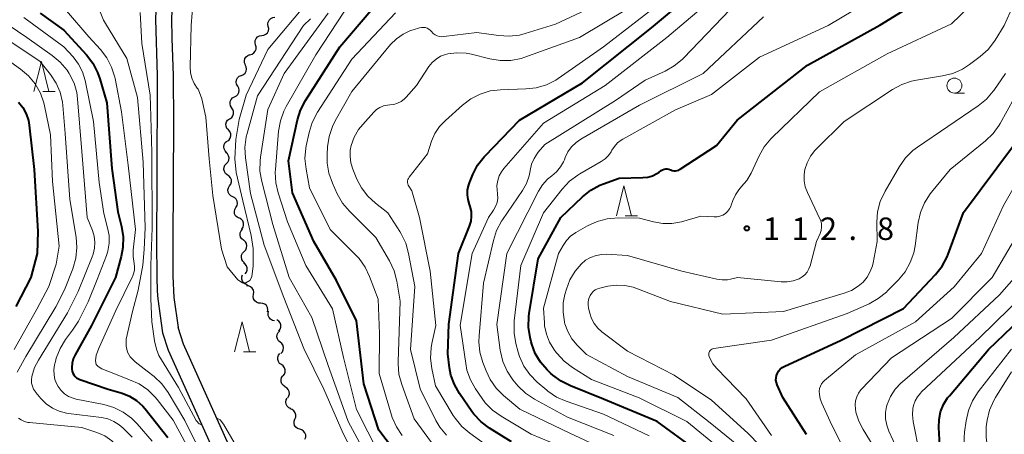
# Model space of a CAD drawing. Units: metres. Extents: x -72000 to -69997, y 30000 to 31501.
# Drawn here: x -71872 to -71708, y 30317 to 30386 of the extents above; entities that cross this region are included whole.
import ezdxf

# ---------------------------------------------------------------- set-up
doc = ezdxf.new("R2010")
doc.units = ezdxf.units.M
for name, color, linetype, lineweight in [('210100_道路縁(街区線)', 7, 'Continuous', 30), ('510200_細流', 7, 'Continuous', 30), ('633100_広葉樹林', 7, 'Continuous', 13), ('633200_針葉樹林', 7, 'Continuous', 13), ('710100_等高線(計曲線)', 7, 'Continuous', 40), ('710200_等高線(主曲線)', 7, 'Continuous', 13), ('731200_図化機測定による標高点', 7, 'Continuous', 40)]:
    doc.layers.add(name, color=color, linetype=linetype, lineweight=lineweight)
doc.styles.add('Style-WORKING', font='MS Gothic.ttf')

msp = doc.modelspace()

# ---------------------------------------------------------------- linework, layer by layer
at = {"layer": '210100_道路縁(街区線)', "linetype": 'Continuous', "lineweight": 30, "flags": 128}
for points in [[(-71816.77, 30449.48), (-71821.37, 30443.58), (-71824.02, 30439.98), (-71825.71, 30437.39), (-71827.58, 30434.3), (-71833.37, 30424.2), (-71838.05, 30416.09), (-71841.28, 30410.27), (-71843.78, 30405.54), (-71845.42, 30402.13), (-71846.64, 30399.25), (-71847.92, 30395.82), (-71848.75, 30393.27), (-71849.32, 30391.05), (-71849.59, 30389.08), (-71849.71, 30386), (-71849.44, 30376.68), (-71849.47, 30359.03), (-71849.52, 30348.89), (-71849.48, 30343.13), (-71849.41, 30340.7), (-71849.34, 30339.46), (-71848.57, 30333.77)], [(-71814.93, 30447.44), (-71819.18, 30442.03), (-71821.8, 30438.47), (-71823.09, 30436.51), (-71825, 30433.38), (-71831.04, 30422.88), (-71835.67, 30414.83), (-71838.87, 30409.08), (-71841.34, 30404.4), (-71842.97, 30401.03), (-71844.2, 30398.09), (-71845.19, 30395.47), (-71846.05, 30392.86), (-71846.65, 30390.58), (-71846.92, 30388.56), (-71847.02, 30386.21), (-71846.98, 30382.85), (-71846.76, 30376.67), (-71846.73, 30368.79), (-71846.84, 30348.91), (-71846.8, 30343.25), (-71846.67, 30339.66), (-71845.96, 30334.65)], [(-71848.57, 30333.77), (-71847.59, 30330.88), (-71837.56, 30308.56), (-71836.78, 30306.62), (-71835.9, 30303.92), (-71835.51, 30300.24), (-71835.4, 30296.94), (-71835.59, 30294.18), (-71836.5, 30287.4), (-71837.65, 30279.71), (-71838.32, 30256.19), (-71838.35, 30248.13), (-71837.91, 30242.4), (-71836.78, 30235.82), (-71835.2, 30229.87), (-71833.19, 30224.28), (-71830.63, 30219.56), (-71827.86, 30215.78), (-71820.45, 30208.51), (-71817.28, 30206.14), (-71812.09, 30202.94), (-71799.66, 30197.16)], [(-71835.03, 30309.63), (-71845.03, 30331.89), (-71845.96, 30334.65)]]:
    msp.add_lwpolyline(points, dxfattribs=at)
at = {"layer": '510200_細流', "linetype": 'Continuous', "lineweight": 30, "flags": 128}
for points in [[(-71830.907, 30384.867), (-71830.977, 30385.228), (-71830.927, 30385.591), (-71830.763, 30385.921), (-71830.502, 30386.179), (-71830.173, 30386.341), (-71829.809, 30386.388)], [(-71832.004, 30383.347), (-71831.64, 30383.394), (-71831.311, 30383.556), (-71831.05, 30383.814), (-71830.887, 30384.144), (-71830.836, 30384.507), (-71830.907, 30384.867)], [(-71833.035, 30381.781), (-71833.122, 30382.138), (-71833.088, 30382.503), (-71832.939, 30382.84), (-71832.691, 30383.11), (-71832.37, 30383.286), (-71832.008, 30383.35)], [(-71833.964, 30380.153), (-71833.607, 30380.241), (-71833.299, 30380.44), (-71833.07, 30380.726), (-71832.945, 30381.073), (-71832.937, 30381.439), (-71833.049, 30381.789)], [(-71834.718, 30378.437), (-71834.864, 30378.773), (-71834.893, 30379.139), (-71834.804, 30379.496), (-71834.605, 30379.804), (-71834.318, 30380.033), (-71833.972, 30380.157)], [(-71835.387, 30376.686), (-71835.05, 30376.83), (-71834.777, 30377.076), (-71834.597, 30377.395), (-71834.529, 30377.757), (-71834.58, 30378.12), (-71834.746, 30378.448)], [(-71836.001, 30374.915), (-71836.183, 30375.233), (-71836.252, 30375.593), (-71836.203, 30375.958), (-71836.04, 30376.286), (-71835.78, 30376.546), (-71835.45, 30376.707)], [(-71836.551, 30373.122), (-71836.221, 30373.283), (-71835.962, 30373.543), (-71835.798, 30373.871), (-71835.749, 30374.236), (-71835.818, 30374.596), (-71836.001, 30374.915)], [(-71836.992, 30371.3), (-71837.195, 30371.606), (-71837.289, 30371.96), (-71837.265, 30372.327), (-71837.124, 30372.666), (-71836.882, 30372.942), (-71836.564, 30373.126)], [(-71837.312, 30369.454), (-71837.011, 30369.664), (-71836.794, 30369.96), (-71836.683, 30370.31), (-71836.69, 30370.678), (-71836.814, 30371.023), (-71837.043, 30371.31)], [(-71837.566, 30367.597), (-71837.81, 30367.871), (-71837.952, 30368.209), (-71837.979, 30368.576), (-71837.887, 30368.931), (-71837.686, 30369.238), (-71837.396, 30369.464)], [(-71837.735, 30365.729), (-71837.445, 30365.955), (-71837.245, 30366.262), (-71837.152, 30366.617), (-71837.179, 30366.984), (-71837.321, 30367.323), (-71837.566, 30367.597)], [(-71837.855, 30363.859), (-71838.117, 30364.116), (-71838.283, 30364.443), (-71838.335, 30364.808), (-71838.268, 30365.168), (-71838.089, 30365.489), (-71837.816, 30365.734)], [(-71837.878, 30361.985), (-71837.628, 30362.254), (-71837.478, 30362.589), (-71837.443, 30362.954), (-71837.527, 30363.312), (-71837.721, 30363.624), (-71838.005, 30363.856)], [(-71837.751, 30360.114), (-71838.035, 30360.347), (-71838.229, 30360.658), (-71838.313, 30361.016), (-71838.278, 30361.382), (-71838.128, 30361.717), (-71837.878, 30361.985)], [(-71837.354, 30358.282), (-71837.145, 30358.585), (-71837.046, 30358.938), (-71837.065, 30359.304), (-71837.201, 30359.646), (-71837.438, 30359.926), (-71837.753, 30360.114)], [(-71836.841, 30356.479), (-71837.169, 30356.644), (-71837.426, 30356.905), (-71837.587, 30357.236), (-71837.633, 30357.6), (-71837.561, 30357.96), (-71837.375, 30358.277)], [(-71836.306, 30354.682), (-71836.121, 30354.999), (-71836.048, 30355.359), (-71836.094, 30355.723), (-71836.255, 30356.054), (-71836.512, 30356.315), (-71836.841, 30356.479)], [(-71835.771, 30352.885), (-71836.1, 30353.049), (-71836.357, 30353.311), (-71836.518, 30353.642), (-71836.564, 30354.006), (-71836.491, 30354.365), (-71836.306, 30354.682)], [(-71835.32, 30351.066), (-71835.113, 30351.37), (-71835.017, 30351.724), (-71835.038, 30352.09), (-71835.176, 30352.431), (-71835.415, 30352.71), (-71835.732, 30352.895)], [(-71835.03, 30349.218), (-71835.32, 30349.443), (-71835.522, 30349.749), (-71835.615, 30350.105), (-71835.589, 30350.471), (-71835.448, 30350.81), (-71835.205, 30351.085)], [(-71834.932, 30347.346), (-71834.674, 30347.607), (-71834.515, 30347.938), (-71834.47, 30348.302), (-71834.545, 30348.662), (-71834.729, 30348.979), (-71835.007, 30349.219)], [(-71834.856, 30345.472), (-71835.134, 30345.712), (-71835.319, 30346.029), (-71835.394, 30346.389), (-71835.348, 30346.754), (-71835.19, 30347.084), (-71834.932, 30347.346)], [(-71834.754, 30343.602), (-71834.531, 30343.893), (-71834.414, 30344.241), (-71834.414, 30344.608), (-71834.533, 30344.956), (-71834.756, 30345.248), (-71835.062, 30345.451)], [(-71834.352, 30341.775), (-71834.705, 30341.876), (-71835.006, 30342.086), (-71835.226, 30342.381), (-71835.338, 30342.731), (-71835.333, 30343.097), (-71835.209, 30343.443)], [(-71833.376, 30340.179), (-71833.326, 30340.543), (-71833.397, 30340.903), (-71833.579, 30341.222), (-71833.854, 30341.466), (-71834.192, 30341.609), (-71834.558, 30341.635)], [(-71832.195, 30338.723), (-71832.561, 30338.749), (-71832.899, 30338.893), (-71833.174, 30339.137), (-71833.356, 30339.456), (-71833.426, 30339.816), (-71833.376, 30340.179)], [(-71831.014, 30337.267), (-71830.964, 30337.631), (-71831.034, 30337.991), (-71831.216, 30338.31), (-71831.491, 30338.554), (-71831.829, 30338.697), (-71832.195, 30338.723)], [(-71829.867, 30335.787), (-71830.227, 30335.858), (-71830.545, 30336.041), (-71830.788, 30336.317), (-71830.929, 30336.656), (-71830.955, 30337.022), (-71830.86, 30337.377)], [(-71829.144, 30334.077), (-71828.923, 30334.371), (-71828.81, 30334.72), (-71828.814, 30335.087), (-71828.936, 30335.434), (-71829.162, 30335.723), (-71829.469, 30335.923)], [(-71828.913, 30332.22), (-71829.193, 30332.457), (-71829.38, 30332.773), (-71829.458, 30333.132), (-71829.416, 30333.497), (-71829.26, 30333.829), (-71829.004, 30334.093)], [(-71828.821, 30330.347), (-71828.566, 30330.611), (-71828.41, 30330.943), (-71828.368, 30331.307), (-71828.445, 30331.667), (-71828.633, 30331.982), (-71828.913, 30332.22)], [(-71828.711, 30328.476), (-71829.012, 30328.688), (-71829.227, 30328.985), (-71829.337, 30329.336), (-71829.327, 30329.703), (-71829.202, 30330.047), (-71828.971, 30330.333)], [(-71828.452, 30326.619), (-71828.221, 30326.905), (-71828.096, 30327.249), (-71828.086, 30327.616), (-71828.196, 30327.967), (-71828.411, 30328.265), (-71828.711, 30328.476)], [(-71828.085, 30324.781), (-71828.398, 30324.972), (-71828.633, 30325.254), (-71828.766, 30325.597), (-71828.781, 30325.964), (-71828.678, 30326.316), (-71828.467, 30326.616)], [(-71827.652, 30322.958), (-71827.46, 30323.271), (-71827.38, 30323.629), (-71827.419, 30323.994), (-71827.573, 30324.328), (-71827.825, 30324.594), (-71828.15, 30324.765)], [(-71827.149, 30321.151), (-71827.486, 30321.296), (-71827.758, 30321.542), (-71827.938, 30321.863), (-71828.005, 30322.224), (-71827.953, 30322.587), (-71827.787, 30322.915)], [(-71826.471, 30319.405), (-71826.338, 30319.747), (-71826.323, 30320.114), (-71826.425, 30320.466), (-71826.636, 30320.768), (-71826.931, 30320.985), (-71827.281, 30321.096)], [(-71825.66, 30317.714), (-71826.01, 30317.825), (-71826.305, 30318.043), (-71826.516, 30318.344), (-71826.619, 30318.696), (-71826.604, 30319.063), (-71826.471, 30319.405)], [(-71824.789, 30316.055), (-71824.671, 30316.403), (-71824.673, 30316.769), (-71824.792, 30317.117), (-71825.016, 30317.408), (-71825.321, 30317.612), (-71825.676, 30317.706)]]:
    msp.add_lwpolyline(points, dxfattribs=at)
at = {"layer": '633100_広葉樹林', "linetype": 'Continuous', "lineweight": 13}
msp.add_line((-71716.52, 30373.75), (-71714.853, 30373.75), dxfattribs=at)
msp.add_circle((-71716.52, 30375), 1.25, dxfattribs=at)
at = {"layer": '633200_針葉樹林', "linetype": 'Continuous', "lineweight": 13}
for p, q in [((-71868.522, 30374.02), (-71866.438, 30374.02)), ((-71771.412, 30353.29), (-71769.328, 30353.29)), ((-71835.062, 30330.61), (-71832.978, 30330.61))]:
    msp.add_line(p, q, dxfattribs=at)
at = {"layer": '633200_針葉樹林', "linetype": 'Continuous', "lineweight": 13, "flags": 128}
for points in [[(-71869.98, 30374.02), (-71868.73, 30379.02), (-71867.48, 30374.02)], [(-71772.87, 30353.29), (-71771.62, 30358.29), (-71770.37, 30353.29)], [(-71836.52, 30330.61), (-71835.27, 30335.61), (-71834.02, 30330.61)]]:
    msp.add_lwpolyline(points, dxfattribs=at)
at = {"layer": '710100_等高線(計曲線)', "linetype": 'Continuous', "lineweight": 40, "flags": 128}
for points, elevation in [([(-71719.07, 30319.31), (-71718.81, 30320.59), (-71718.33, 30321.81), (-71717.64, 30322.93), (-71717.35, 30323.3), (-71710.84, 30331), (-71699, 30342.33), (-71696.42, 30347), (-71693.96, 30358.04), (-71690.47, 30369), (-71686.2, 30379.8), (-71679.92, 30391), (-71671, 30402.47), (-71668.41, 30405.59), (-71663.08, 30417), (-71656.17, 30426.3), (-71655.02, 30427.6), (-71653.65, 30428.69), (-71653.31, 30428.9), (-71643.19, 30435), (-71640.37, 30435.63)], 130), ([(-71790.38, 30315.62), (-71794.05, 30317.91), (-71795.44, 30318.96), (-71796.63, 30320.23), (-71796.97, 30320.69), (-71799.04, 30323.67), (-71799.88, 30325.15), (-71800.45, 30326.74), (-71800.69, 30327.95), (-71801, 30330.3), (-71800.8, 30335.2), (-71799.22, 30347), (-71797.36, 30351.57), (-71797.11, 30352.37), (-71797.01, 30353.2), (-71797.05, 30354.03), (-71797.24, 30354.85), (-71797.36, 30355.19), (-71797.61, 30355.99), (-71797.71, 30356.81), (-71797.67, 30357.64), (-71797.48, 30358.46), (-71797.35, 30358.81), (-71796.8, 30360.16), (-71796, 30361.71), (-71794.94, 30363.1), (-71794.75, 30363.3), (-71789, 30369.26), (-71778.54, 30375.46), (-71767, 30384.65), (-71756.73, 30393.27)], 100), ([(-71759.68, 30314.32), (-71766.07, 30319), (-71775, 30322.74), (-71780.52, 30324.92), (-71782.07, 30325.7), (-71783.47, 30326.74), (-71783.78, 30327.02), (-71784.42, 30327.63), (-71785.52, 30328.9), (-71786.39, 30330.34), (-71786.99, 30331.91), (-71787.09, 30332.29), (-71787.27, 30333.01), (-71787.53, 30334.73), (-71787.49, 30336.48), (-71787.42, 30337.02), (-71785.91, 30346.09), (-71782.11, 30353), (-71778.51, 30356.45), (-71777.15, 30357.55), (-71775.63, 30358.39), (-71775.03, 30358.63), (-71772.41, 30359.59), (-71768.44, 30359.66), (-71767.63, 30359.74), (-71766.85, 30359.97), (-71766.12, 30360.32), (-71765.82, 30360.52), (-71765.4, 30360.82), (-71765.17, 30360.96), (-71764.91, 30361.05), (-71764.65, 30361.1), (-71764.38, 30361.1), (-71764.11, 30361.05), (-71763.86, 30360.96), (-71763.82, 30360.95), (-71763.56, 30360.85), (-71763.29, 30360.79), (-71763, 30360.79), (-71762.73, 30360.83), (-71762.46, 30360.92), (-71762.23, 30361.05), (-71756.17, 30365), (-71752.75, 30369.25), (-71741, 30378.41), (-71728.94, 30385.06), (-71717, 30392.47)], 110), ([(-71793.61, 30303.89), (-71794.99, 30304.68), (-71795.58, 30304.93), (-71801.05, 30307), (-71805.93, 30310.01), (-71807.33, 30311.05), (-71808.53, 30312.32), (-71808.67, 30312.51), (-71812.46, 30317.54), (-71815, 30325.3), (-71816.21, 30335.79), (-71819.51, 30342.49), (-71823.29, 30349), (-71826.86, 30357.14), (-71827.55, 30362.45), (-71826.05, 30369.27), (-71825.53, 30370.93), (-71824.72, 30372.5), (-71819, 30381.49), (-71811.85, 30389.84)], 90), ([(-71868.93, 30387.05), (-71865, 30384.23), (-71861.23, 30380.12), (-71860.16, 30378.74), (-71859.36, 30377.19), (-71858.98, 30376.1), (-71857.85, 30372.15), (-71857, 30361.2), (-71856.02, 30353.98), (-71855.4, 30351.49), (-71855.13, 30349.77), (-71855.16, 30348.02), (-71855.43, 30346.52), (-71856.36, 30343), (-71860.37, 30335)], 90), ([(-71872.55, 30372.26), (-71871.82, 30371.34), (-71871.26, 30370.3), (-71870.89, 30369.19), (-71870.75, 30368.38), (-71869.92, 30361), (-71869.32, 30350.68), (-71869.46, 30347.02), (-71870.49, 30343), (-71873, 30338.17)], 100), ([(-71744.92, 30328.16), (-71735.42, 30332.58), (-71725, 30337.84), (-71719.65, 30343.52), (-71718.58, 30344.89), (-71717.75, 30346.43), (-71717.56, 30346.9), (-71715, 30353.83), (-71706.66, 30365)], 120), ([(-71860.37, 30335), (-71863.12, 30330.12), (-71863.43, 30329.45), (-71863.62, 30328.73), (-71863.67, 30328), (-71863.66, 30327.72), (-71863.61, 30327.38), (-71863.49, 30327.06), (-71863.33, 30326.77), (-71863.11, 30326.5), (-71862.86, 30326.28), (-71862.56, 30326.11), (-71862.35, 30326.02), (-71857.59, 30324.41), (-71855.28, 30323.7), (-71854.02, 30323.2), (-71852.86, 30322.48), (-71851.85, 30321.58), (-71851.45, 30321.11), (-71847.65, 30316.35)], 90), ([(-71741.17, 30316.83), (-71745.13, 30323), (-71746.06, 30325.1), (-71746.2, 30325.48), (-71746.26, 30325.88), (-71746.25, 30326.29), (-71746.18, 30326.69), (-71746.03, 30327.06), (-71745.82, 30327.41), (-71745.56, 30327.72), (-71745.24, 30327.98), (-71744.92, 30328.16)], 120), ([(-71707.96, 30292.04), (-71712.9, 30299), (-71716.24, 30305.76), (-71718.93, 30315), (-71719.11, 30318), (-71719.07, 30319.31)], 130)]:
    msp.add_lwpolyline(points, dxfattribs=dict(at, elevation=elevation))
at = {"layer": '710200_等高線(主曲線)', "linetype": 'Continuous', "lineweight": 13, "flags": 128}
for points, elevation in [([(-71779, 30383), (-71767, 30390.26), (-71756.33, 30401), (-71747, 30411.54), (-71740.86, 30420.8), (-71739.77, 30422.17), (-71738.47, 30423.32), (-71737.06, 30424.19), (-71734.51, 30425.49), (-71727, 30426.59), (-71722.57, 30426.37), (-71720.83, 30426.43), (-71719.12, 30426.8), (-71717.51, 30427.45), (-71717.31, 30427.56), (-71714.64, 30429), (-71710.43, 30433.57), (-71705.41, 30445)], 96), ([(-71827.68, 30428.72), (-71827.59, 30428.11), (-71827.87, 30427.17), (-71830.49, 30422.26), (-71834.47, 30413.55), (-71837.44, 30407), (-71841.76, 30397), (-71842.83, 30393.46), (-71843.45, 30389.28), (-71843.78, 30385), (-71843.95, 30378.12), (-71843.89, 30377.16), (-71843.67, 30376.23), (-71843.28, 30375.35), (-71842.75, 30374.55), (-71842.62, 30374.38)], 82), ([(-71712.2, 30379.87), (-71710.91, 30381.04), (-71709.83, 30382.42), (-71709.73, 30382.59), (-71708.23, 30385), (-71702.71, 30397.29)], 114), ([(-71796.35, 30324.42), (-71797.2, 30325.94), (-71797.78, 30327.58), (-71797.99, 30328.64), (-71798.92, 30335.08), (-71796.89, 30347), (-71794.19, 30353), (-71793.35, 30354.25), (-71793, 30354.86), (-71792.77, 30355.53), (-71792.66, 30356.22), (-71792.67, 30356.93), (-71792.68, 30357), (-71792.75, 30357.56), (-71792.78, 30358.37), (-71792.66, 30359.17), (-71792.41, 30359.94), (-71792.03, 30360.65), (-71791.63, 30361.18), (-71785, 30368.73), (-71774.75, 30375), (-71764.46, 30383), (-71753, 30392.76)], 102), ([(-71781.77, 30348.36), (-71781.2, 30349.17), (-71780.51, 30349.88), (-71779.65, 30350.49), (-71777.67, 30351.62), (-71776.09, 30352.36), (-71774.4, 30352.81), (-71772.51, 30352.95), (-71769, 30352.89), (-71766.67, 30352.27), (-71765.15, 30352.01), (-71763.61, 30352.02), (-71762.02, 30352.31), (-71758.78, 30353.22), (-71756.59, 30353.11), (-71756.09, 30353.13), (-71755.6, 30353.23), (-71755.13, 30353.42), (-71754.7, 30353.69), (-71754.33, 30354.03), (-71754.02, 30354.43), (-71753.79, 30354.87), (-71753.71, 30355.07), (-71753.45, 30355.86), (-71753.04, 30356.79), (-71752.48, 30357.63), (-71752, 30358.16), (-71751.14, 30359.16), (-71750.41, 30360.41), (-71749.09, 30363.29), (-71748.22, 30364.8), (-71747.11, 30366.14), (-71746.94, 30366.31), (-71739, 30373.96), (-71727.73, 30380.27), (-71717, 30385.29), (-71708.04, 30393.96)], 112), ([(-71828.3, 30370.76), (-71827.91, 30371.52), (-71823, 30380.14), (-71815.88, 30391)], 88), ([(-71767.41, 30316.59), (-71775, 30320.2), (-71781.24, 30322.36), (-71782.83, 30323.07), (-71784.28, 30324.05), (-71784.46, 30324.2), (-71786.07, 30325.57), (-71787.29, 30326.81), (-71788.28, 30328.25), (-71789, 30329.83), (-71789.23, 30330.56), (-71789.62, 30332), (-71789.93, 30333.71), (-71789.94, 30335.46), (-71789.9, 30335.8), (-71788.81, 30345), (-71785, 30353.76), (-71781.89, 30357.76), (-71780.71, 30359.04), (-71779.32, 30360.09), (-71778.95, 30360.31), (-71775.41, 30362.33), (-71774.76, 30362.78), (-71774.2, 30363.33), (-71773.74, 30363.98), (-71773.62, 30364.21), (-71773.21, 30364.86), (-71772.69, 30365.44), (-71772.08, 30365.91), (-71771.81, 30366.07), (-71763, 30370.95), (-71757, 30373.53), (-71749, 30379.73), (-71737.54, 30385), (-71727, 30391.38)], 108), ([(-71803.69, 30315.48), (-71806.58, 30319.42), (-71808.67, 30325.19), (-71809.12, 30326.88), (-71809.26, 30328.62), (-71809.26, 30328.92), (-71808.93, 30339.07), (-71809.49, 30342.4), (-71809.93, 30344.09), (-71810.72, 30345.78), (-71813, 30349.68), (-71817.39, 30354.07), (-71818.51, 30355.41), (-71819.4, 30356.98), (-71820.21, 30358.73), (-71820.79, 30360.38), (-71821.08, 30362.09), (-71821.1, 30363.49), (-71821.02, 30364.81), (-71820.76, 30366.54), (-71820.21, 30368.19), (-71819.74, 30369.13), (-71817, 30374), (-71810.51, 30381.83), (-71809.55, 30382.8), (-71808.44, 30383.58), (-71807.21, 30384.16), (-71806.74, 30384.32), (-71805.7, 30384.63), (-71805.38, 30384.7), (-71805.05, 30384.71), (-71804.72, 30384.66), (-71804.41, 30384.56), (-71804.12, 30384.4), (-71803.86, 30384.2), (-71803.68, 30384), (-71803.41, 30383.71), (-71803.09, 30383.48), (-71802.74, 30383.3), (-71802.36, 30383.19), (-71801.97, 30383.15), (-71801.62, 30383.16), (-71796.13, 30383.87), (-71792.5, 30383.33), (-71790.76, 30383.23), (-71789.02, 30383.43), (-71788.07, 30383.67), (-71783, 30385.24), (-71771.22, 30390.78)], 94), ([(-71807.59, 30358.42), (-71807.66, 30358.64), (-71807.69, 30358.87), (-71807.68, 30359.1), (-71807.63, 30359.32), (-71807.54, 30359.53), (-71807.41, 30359.73), (-71804.35, 30363.65), (-71803.67, 30365.71), (-71803.12, 30367), (-71802.35, 30368.17), (-71801.39, 30369.2), (-71798.53, 30371.76), (-71797.13, 30372.8), (-71795.57, 30373.59), (-71793.91, 30374.1), (-71792.18, 30374.3), (-71787.95, 30374.44), (-71786.22, 30374.64), (-71784.55, 30375.15), (-71782.99, 30375.93), (-71782.57, 30376.21), (-71775, 30381.45), (-71763.81, 30390.19)], 98), ([(-71879, 30388.3), (-71871.14, 30383), (-71866.92, 30380.04), (-71865.58, 30378.92), (-71864.46, 30377.59), (-71864.08, 30377), (-71864.03, 30376.91), (-71863.3, 30375.43), (-71862.85, 30373.84), (-71862.7, 30372.78), (-71862.01, 30363.99), (-71861.13, 30353), (-71860.24, 30350.82), (-71859.95, 30349.87), (-71859.83, 30348.88), (-71859.88, 30347.89), (-71860.1, 30346.92), (-71860.27, 30346.47), (-71862.61, 30340.68), (-71864.37, 30337.12)], 94), ([(-71842.62, 30374.38), (-71842.39, 30373.85), (-71841.96, 30372.81), (-71841.34, 30369.76), (-71840.79, 30362.77), (-71840.14, 30356.69), (-71838.72, 30347.75), (-71837.76, 30344.79), (-71835.98, 30342.64), (-71835.2, 30342.12), (-71834.67, 30342.09), (-71833.96, 30342.53), (-71833.67, 30343.1), (-71833.43, 30344.95), (-71833.45, 30347.85), (-71833.76, 30350.02), (-71835.15, 30355.8), (-71836.25, 30360.51), (-71836.5, 30362.79), (-71836.32, 30366.04), (-71835.77, 30369.37), (-71834.58, 30373.42), (-71831, 30381.03), (-71824.26, 30389)], 82), ([(-71772.65, 30313.35), (-71780.53, 30317), (-71788.95, 30321.05), (-71791.67, 30323.32), (-71792.91, 30324.55), (-71793.91, 30325.98), (-71794.61, 30327.45), (-71795.15, 30328.86), (-71795.62, 30330.54), (-71795.8, 30332.28), (-71795.76, 30333.28), (-71795, 30342.04), (-71793.38, 30349.18), (-71792.85, 30350.84), (-71792.04, 30352.38), (-71791.88, 30352.62), (-71788.52, 30357.52), (-71787.86, 30358.69), (-71787.42, 30359.96), (-71787.25, 30360.78), (-71787.24, 30360.85), (-71787, 30361.88), (-71786.58, 30362.86), (-71786, 30363.75), (-71785.9, 30363.88), (-71784.8, 30365.2), (-71773, 30372.49), (-71768.1, 30375.9), (-71764.76, 30377.41), (-71763.24, 30378.27), (-71761.89, 30379.37), (-71761.66, 30379.6), (-71752.64, 30389)], 104), ([(-71871.65, 30386.35), (-71865, 30381.48), (-71863.46, 30379.77), (-71862.57, 30378.59), (-71861.9, 30377.28), (-71861.46, 30375.83), (-71860.04, 30369)], 92), ([(-71864.56, 30387.48), (-71860.85, 30383.15), (-71858.89, 30381.01), (-71857.83, 30379.62)], 88), ([(-71858.92, 30387.29), (-71858.37, 30385.93), (-71858.04, 30385.33), (-71854.48, 30379.52), (-71852.72, 30373), (-71851.76, 30362.24), (-71851.45, 30351.3), (-71851.59, 30347.69), (-71851.83, 30345.08), (-71852.61, 30340.89), (-71853.52, 30337.33), (-71854.58, 30332.74), (-71854.62, 30331.54), (-71854.38, 30330.54), (-71853.93, 30329.76), (-71853.1, 30328.96), (-71851.1, 30327.39), (-71849.91, 30326.48), (-71848.65, 30325.27), (-71847.62, 30323.85), (-71844.82, 30319.18)], 86), ([(-71852.26, 30387.18), (-71852, 30382), (-71850.61, 30373.39), (-71850.48, 30369.83), (-71850.31, 30363.82), (-71850.28, 30351.28), (-71850.47, 30345.05), (-71850.48, 30339.44), (-71850.35, 30335.61), (-71849.87, 30332.42), (-71849.56, 30331.08), (-71849.16, 30330.01), (-71845.88, 30324.67), (-71842.94, 30319.17), (-71842.43, 30318.6), (-71842.01, 30318.45)], 84), ([(-71814.57, 30309.43), (-71818.43, 30317), (-71821.62, 30324.38), (-71825, 30331.17), (-71828.34, 30339.66), (-71831.58, 30348.42), (-71833.88, 30357), (-71834.72, 30362.96), (-71834.8, 30364.7), (-71834.59, 30366.43), (-71834.45, 30366.99), (-71832.73, 30373.27), (-71825.02, 30385), (-71823.89, 30386.12)], 84), ([(-71813.87, 30312.13), (-71817.57, 30319), (-71821, 30328.5), (-71823.64, 30336.36), (-71827.4, 30343), (-71830.14, 30351.86), (-71832, 30358.99), (-71832.29, 30360.71), (-71832.28, 30362.45), (-71832.21, 30363.06), (-71830.96, 30371.04), (-71828.25, 30377), (-71820.92, 30387.08)], 86), ([(-71808.58, 30316.65), (-71809.55, 30318.1), (-71810.25, 30319.69), (-71810.37, 30320.08), (-71812.41, 30327), (-71812.39, 30333.61), (-71812.61, 30339.39), (-71814.03, 30343.17), (-71814.77, 30344.75), (-71815.78, 30346.17), (-71816.33, 30346.75), (-71820.58, 30351), (-71824.05, 30357.95), (-71824.62, 30361.09), (-71824.79, 30362.82), (-71824.65, 30364.56), (-71824.58, 30364.95), (-71824.11, 30367.19), (-71823.6, 30368.86), (-71822.72, 30370.56), (-71817, 30379.41), (-71809.72, 30387.15)], 92), ([(-71785.84, 30357.39), (-71785.18, 30358.46), (-71784.34, 30359.39), (-71783.61, 30359.98), (-71782.84, 30360.64), (-71782.19, 30361.43), (-71781.69, 30362.31), (-71781.55, 30362.64), (-71781.41, 30363), (-71780.95, 30363.95), (-71780.33, 30364.81), (-71779.57, 30365.54), (-71778.8, 30366.08), (-71769, 30371.76), (-71758.41, 30377), (-71748.36, 30386.47)], 106), ([(-71876.18, 30383.82), (-71869, 30379.1), (-71867.21, 30376.84), (-71866.29, 30375.43), (-71865.63, 30373.89), (-71865.24, 30372.25), (-71865.18, 30371.7), (-71864.77, 30367), (-71863.99, 30356.01), (-71862.95, 30349.72), (-71862.82, 30347.99), (-71862.99, 30346.25), (-71863.51, 30344.43), (-71864.87, 30340.96), (-71866.34, 30338.13), (-71871.34, 30329.81), (-71872.78, 30327.23)], 96), ([(-71801.2, 30316.7), (-71802.3, 30318.05), (-71802.97, 30319.19), (-71805.58, 30324.42), (-71807.18, 30331), (-71806.48, 30341.52), (-71807.51, 30347.03), (-71807.98, 30348.71), (-71808.73, 30350.28), (-71808.98, 30350.68), (-71811, 30353.77), (-71813.06, 30355.38), (-71814.33, 30356.57), (-71815.37, 30357.96), (-71816.13, 30359.42), (-71816.82, 30361.09), (-71817.14, 30362.11), (-71817.27, 30363.17), (-71817.23, 30364.24), (-71817.08, 30365), (-71816.58, 30366.39), (-71815.84, 30367.68), (-71815.16, 30368.53), (-71813.33, 30370.55), (-71812.85, 30371), (-71812.29, 30371.36), (-71811.69, 30371.62), (-71811.04, 30371.76), (-71810.62, 30371.8), (-71809.98, 30371.87), (-71809.35, 30372.06), (-71808.77, 30372.35), (-71808.25, 30372.73), (-71807.93, 30373.06), (-71806.21, 30375), (-71804.12, 30378.17), (-71803.59, 30378.85), (-71802.94, 30379.43), (-71802.2, 30379.88), (-71801.39, 30380.2), (-71801, 30380.3), (-71799.48, 30380.49), (-71797.94, 30380.41), (-71797.02, 30380.23), (-71793.95, 30379.45), (-71792.23, 30379.18), (-71790.48, 30379.2), (-71788.77, 30379.53), (-71788.14, 30379.73), (-71779, 30383)], 96), ([(-71875.74, 30380.26), (-71872.2, 30377.75), (-71870.87, 30376.62), (-71869.76, 30375.28), (-71868.9, 30373.76), (-71868.32, 30372.12), (-71868.2, 30371.63), (-71867.2, 30366.8), (-71866.87, 30359), (-71865.77, 30348.23), (-71866.26, 30345.24), (-71867.51, 30341.49), (-71869.52, 30337.72), (-71873.28, 30331)], 98), ([(-71857.83, 30379.62), (-71857.03, 30378.07), (-71856.51, 30376.41), (-71856.46, 30376.17), (-71855.39, 30370.61), (-71854.29, 30361.71), (-71853.03, 30351), (-71853.42, 30347.59), (-71853.45, 30346.48), (-71853.28, 30345.33), (-71853.2, 30344.82), (-71853.21, 30344.3), (-71853.3, 30343.79), (-71853.49, 30343.3), (-71853.54, 30343.2), (-71856.35, 30337.48), (-71859.12, 30331.36), (-71859.59, 30330.04), (-71859.74, 30329.13), (-71859.58, 30328.52), (-71859.29, 30328.15), (-71858.64, 30327.76), (-71856.13, 30326.76), (-71854.04, 30325.97), (-71852.45, 30325.26), (-71851, 30324.28), (-71849.75, 30323.07), (-71849.43, 30322.67), (-71846.76, 30319.24), (-71843, 30312.22)], 88), ([(-71751, 30313.74), (-71757.25, 30318.75), (-71762.62, 30323), (-71771, 30326.52), (-71777.83, 30330.17), (-71779.41, 30331.75), (-71780.29, 30332.8), (-71780.98, 30333.98), (-71781.45, 30335.27), (-71781.51, 30335.51), (-71781.54, 30335.63), (-71781.77, 30337.2), (-71781.72, 30338.79), (-71781.45, 30340.19), (-71781.2, 30341.07), (-71780.61, 30342.63), (-71779.77, 30344.05), (-71778.76, 30345.24), (-71778.01, 30345.87), (-71777.16, 30346.36), (-71776.25, 30346.69), (-71775.28, 30346.86), (-71774.51, 30346.88), (-71771, 30346.7), (-71761.96, 30344.04), (-71756.15, 30342.73), (-71755.26, 30342.61), (-71754.35, 30342.64), (-71753.85, 30342.74), (-71752.69, 30343), (-71745.41, 30342.3), (-71744.4, 30342.29), (-71743.4, 30342.46), (-71742.42, 30342.81), (-71741.91, 30343.1), (-71741.46, 30343.47), (-71741.08, 30343.92), (-71740.79, 30344.43), (-71740.58, 30344.97), (-71739.48, 30349), (-71738.92, 30350.32), (-71738.75, 30350.84), (-71738.68, 30351.39), (-71738.7, 30351.95), (-71738.81, 30352.49), (-71738.98, 30352.92), (-71741.01, 30357.15), (-71741.37, 30358.12), (-71741.56, 30359.13), (-71741.57, 30360.17), (-71741.45, 30361), (-71741.08, 30362.15), (-71740.53, 30363.21), (-71739.79, 30364.17), (-71739.53, 30364.43), (-71734.87, 30369), (-71726.83, 30374.37), (-71725.3, 30375.2), (-71723.65, 30375.76), (-71722.83, 30375.93), (-71718.48, 30376.61), (-71716.79, 30377.03), (-71715.19, 30377.74), (-71714, 30378.51), (-71712.2, 30379.87)], 114), ([(-71745.08, 30311), (-71750.97, 30317.03), (-71757, 30322.55), (-71763.26, 30326.74), (-71771, 30330.74), (-71775.28, 30333.95), (-71775.98, 30334.58), (-71776.57, 30335.33), (-71777.01, 30336.16), (-71777.31, 30337.07), (-71777.5, 30337.9), (-71777.58, 30338.43), (-71777.56, 30338.96), (-71777.45, 30339.48), (-71777.24, 30340), (-71777.01, 30340.36), (-71776.72, 30340.67), (-71776.39, 30340.93), (-71776.01, 30341.12), (-71775.62, 30341.25), (-71774.32, 30341.54), (-71772.91, 30341.73), (-71771.49, 30341.67), (-71770.1, 30341.37), (-71769.62, 30341.2), (-71763.83, 30339), (-71755.13, 30336.87), (-71745, 30337.34), (-71734.88, 30340.38), (-71733.67, 30340.86), (-71732.56, 30341.55), (-71731.75, 30342.25), (-71731.07, 30343.06), (-71730.54, 30343.98), (-71730.18, 30344.97), (-71730.07, 30345.43), (-71729.41, 30349), (-71729.44, 30352.23), (-71729.31, 30353.97), (-71728.88, 30355.66), (-71728.08, 30357.39), (-71725.66, 30361.53), (-71724.66, 30362.95), (-71723.42, 30364.18), (-71722.65, 30364.75), (-71712.54, 30371.63), (-71711.19, 30372.73), (-71710.05, 30374.05), (-71709.94, 30374.21), (-71708.01, 30377)], 116), ([(-71751.21, 30322.79), (-71756.15, 30327.84), (-71756.77, 30328.59), (-71757.24, 30329.44), (-71757.41, 30329.86), (-71757.46, 30330.02), (-71757.47, 30330.2), (-71757.46, 30330.37), (-71757.41, 30330.53), (-71757.34, 30330.69), (-71757.24, 30330.83), (-71757.11, 30330.95), (-71756.97, 30331.05), (-71756.82, 30331.13), (-71756.65, 30331.17), (-71756.62, 30331.18), (-71747, 30332.57), (-71734.4, 30337), (-71730.73, 30338.64), (-71729.2, 30339.48), (-71727.85, 30340.58), (-71727.67, 30340.76), (-71725.84, 30342.62), (-71724.73, 30343.96), (-71723.87, 30345.48), (-71723.29, 30347.12), (-71723.06, 30348.31), (-71722.55, 30352.16), (-71722.17, 30353.87), (-71721.5, 30355.47), (-71720.56, 30356.94), (-71720.35, 30357.21), (-71717.22, 30361), (-71711.32, 30365.78), (-71710.07, 30366.99), (-71709.04, 30368.4), (-71708.87, 30368.7), (-71705.38, 30375)], 118), ([(-71812.44, 30313.56), (-71816.18, 30321), (-71818.35, 30329.65), (-71820.23, 30337.77), (-71824.63, 30345), (-71827.72, 30352.28), (-71829.27, 30357.1), (-71829.66, 30358.8), (-71829.75, 30360.54), (-71829.72, 30360.99), (-71829.18, 30367.4), (-71828.89, 30369.12), (-71828.3, 30370.76)], 88), ([(-71860.04, 30369), (-71859.13, 30358.87), (-71858.35, 30353.65), (-71857.69, 30351.31), (-71857.45, 30350.02), (-71857.44, 30348.71), (-71857.65, 30347.42), (-71857.88, 30346.68), (-71859.44, 30342.66), (-71860.96, 30338.97), (-71862.56, 30335.75), (-71863.57, 30334.23), (-71864.7, 30332.65), (-71865.61, 30331.16), (-71866.26, 30329.54), (-71866.4, 30329.01), (-71866.53, 30328.45), (-71866.66, 30327.63), (-71866.63, 30326.8), (-71866.47, 30325.99), (-71866.16, 30325.21), (-71865.94, 30324.81), (-71865.46, 30324.17), (-71864.87, 30323.62), (-71864.19, 30323.18), (-71863.45, 30322.87), (-71862.92, 30322.73), (-71858.34, 30321.82), (-71856.66, 30321.33), (-71855.1, 30320.56), (-71853.69, 30319.53), (-71852.76, 30318.59), (-71850.26, 30315.74)], 92), ([(-71716.99, 30282.78), (-71718.19, 30285.81), (-71722.06, 30291), (-71725.29, 30298.71), (-71729, 30305.22), (-71733.84, 30312.16), (-71737.23, 30319), (-71738.64, 30322.04), (-71738.9, 30322.75), (-71739.03, 30323.5), (-71739.05, 30324.06), (-71738.99, 30324.48), (-71738.86, 30324.88), (-71738.67, 30325.25), (-71738.42, 30325.59), (-71738.18, 30325.81), (-71733, 30330.13), (-71723, 30335.61), (-71716.55, 30341.45), (-71711.98, 30347), (-71708.35, 30355), (-71704.85, 30361.15)], 122), ([(-71792.45, 30313.55), (-71797.33, 30317.05), (-71798.65, 30318.18), (-71799.76, 30319.53), (-71800.06, 30320.01), (-71803.05, 30324.95), (-71803.65, 30327.83), (-71803.86, 30329.56), (-71803.77, 30331.3), (-71803.65, 30331.99), (-71803, 30335), (-71803.93, 30344.07), (-71805.68, 30353), (-71807, 30357.44), (-71807.49, 30358.22), (-71807.59, 30358.42)], 98), ([(-71773.32, 30316.68), (-71781, 30319.73), (-71786.54, 30322.73), (-71788, 30323.7), (-71789.26, 30324.9), (-71789.57, 30325.25), (-71790.12, 30325.95), (-71791.09, 30327.39), (-71791.8, 30328.99), (-71792.21, 30330.68), (-71792.25, 30330.89), (-71792.82, 30335.18), (-71791.14, 30347), (-71785.84, 30357.39)], 106), ([(-71715.89, 30287.63), (-71717.71, 30289.43), (-71718.83, 30290.77), (-71719.7, 30292.27), (-71720.04, 30293.09), (-71722.42, 30299.58), (-71726.89, 30307), (-71729, 30313.24), (-71731.75, 30317.64), (-71732.47, 30319.05), (-71732.93, 30320.57), (-71733.03, 30321.12), (-71733.07, 30321.8), (-71732.99, 30322.47), (-71732.8, 30323.12), (-71732.5, 30323.72), (-71732.1, 30324.27), (-71732, 30324.37), (-71727, 30329.61), (-71717, 30336.15), (-71710.24, 30343), (-71705, 30351.88)], 124), ([(-71755.56, 30314.44), (-71761.13, 30319), (-71769.07, 30322.93), (-71777, 30325.98), (-71780.2, 30328), (-71781.59, 30329.06), (-71782.77, 30330.34), (-71782.89, 30330.5), (-71783.28, 30331.03), (-71784.02, 30332.24), (-71784.54, 30333.56), (-71784.83, 30334.95), (-71784.87, 30335.45), (-71785, 30337.9), (-71782.54, 30347), (-71781.77, 30348.36)], 112), ([(-71716.62, 30292.57), (-71717.32, 30293.87), (-71717.75, 30295.13), (-71718.39, 30297.61), (-71722.92, 30305), (-71725.26, 30312.74), (-71727.44, 30317.4), (-71727.8, 30318.39), (-71727.99, 30319.42), (-71727.99, 30320.48), (-71727.81, 30321.51), (-71727.73, 30321.81), (-71727.16, 30323.16), (-71726.37, 30324.39), (-71725.37, 30325.47), (-71725.19, 30325.62), (-71716.59, 30333), (-71709, 30340.11), (-71704.16, 30345.62)], 126), ([(-71723.38, 30319.02), (-71723.5, 30320.09), (-71723.42, 30321.17), (-71723.32, 30321.68), (-71723.07, 30322.43), (-71722.69, 30323.12), (-71722.19, 30323.74), (-71722, 30323.93), (-71712.25, 30333), (-71702.34, 30342.71)], 128), ([(-71864.37, 30337.12), (-71869.21, 30329.25), (-71869.88, 30327.98), (-71870.34, 30326.48), (-71870.4, 30325.94), (-71870.37, 30325.4), (-71870.24, 30324.87), (-71870.03, 30324.37), (-71869.73, 30323.92), (-71869.67, 30323.84), (-71868.82, 30322.83), (-71867.93, 30321.95), (-71866.9, 30321.23), (-71865.76, 30320.7), (-71864.55, 30320.37), (-71864.19, 30320.32), (-71858.72, 30319.65), (-71857.67, 30319.42), (-71856.67, 30319.02), (-71855.76, 30318.45), (-71855.11, 30317.89), (-71853.61, 30316.39)], 94), ([(-71705.72, 30294.28), (-71709, 30301.3), (-71712.72, 30307.28), (-71714.46, 30312.88), (-71714.83, 30314.59), (-71714.9, 30316.33), (-71714.82, 30317.2), (-71714.56, 30319.13), (-71714.18, 30320.83), (-71713.5, 30322.44), (-71712.54, 30323.93), (-71707, 30331.04)], 132), ([(-71707.66, 30305.38), (-71708.58, 30306.63), (-71709.26, 30308.03), (-71709.6, 30309.09), (-71710.97, 30314.62), (-71711.24, 30316.35), (-71711.21, 30318.09), (-71711.15, 30318.52), (-71711.05, 30319.22), (-71710.64, 30320.91), (-71709.94, 30322.51), (-71709.65, 30323.02), (-71707, 30327.27)], 134), ([(-71779, 30313.53), (-71787.09, 30316.91), (-71792.1, 30319.87), (-71793.52, 30320.88), (-71794.74, 30322.13), (-71795.26, 30322.83), (-71796.35, 30324.42)], 102), ([(-71747, 30316.69), (-71751.21, 30322.79)], 118), ([(-71872.58, 30319.58), (-71872.11, 30319.25), (-71871.58, 30319), (-71871.02, 30318.85), (-71870.73, 30318.81), (-71861.98, 30318.02), (-71859.49, 30317.18), (-71858.17, 30316.59), (-71856.97, 30315.79), (-71855.92, 30314.79), (-71855.45, 30314.2), (-71852.23, 30309.77), (-71848.54, 30303), (-71846.73, 30295.5)], 96), ([(-71844.82, 30319.18), (-71841, 30311.44), (-71838, 30304), (-71837.01, 30299.59), (-71836.38, 30295.99), (-71836.41, 30293.51), (-71837.16, 30288.07), (-71838.17, 30279.6), (-71838.14, 30277.81), (-71837.73, 30276.86)], 86), ([(-71839.49, 30319.56), (-71838.95, 30319.26), (-71838.36, 30318.55), (-71833.05, 30309.37), (-71830.19, 30302.69), (-71829.46, 30299.28), (-71829.29, 30296.85), (-71829.26, 30294.78), (-71829.26, 30293.35)], 84), ([(-71707.37, 30285.75), (-71709.9, 30290.1), (-71712.5, 30292.49), (-71713.68, 30293.78), (-71714.61, 30295.25), (-71714.91, 30295.88), (-71717.13, 30301), (-71719.9, 30305), (-71722.33, 30313.67), (-71723.38, 30319.02)], 128)]:
    msp.add_lwpolyline(points, dxfattribs=dict(at, elevation=elevation))
at = {"layer": '731200_図化機測定による標高点', "linetype": 'Continuous', "lineweight": 40}
msp.add_circle((-71751.13, 30351.2, 112.82), 0.375, dxfattribs=at)

# ---------------------------------------------------------------- texts
at = {"layer": '731200_図化機測定による標高点', "linetype": 'Continuous', "lineweight": 40, "style": 'Style-WORKING'}
for s, p in [('1', (-71748.42, 30349.26, -9.999)), ('1', (-71743.67, 30349.26, -9.999)), ('2', (-71738.92, 30349.26, -9.999)), ('8', (-71729.42, 30349.26, -9.999)), ('.', (-71734.17, 30349.26, -9.999))]:
    msp.add_text(s, height=3.75, dxfattribs=at).set_placement(p)

doc.saveas('drawing.dxf')
